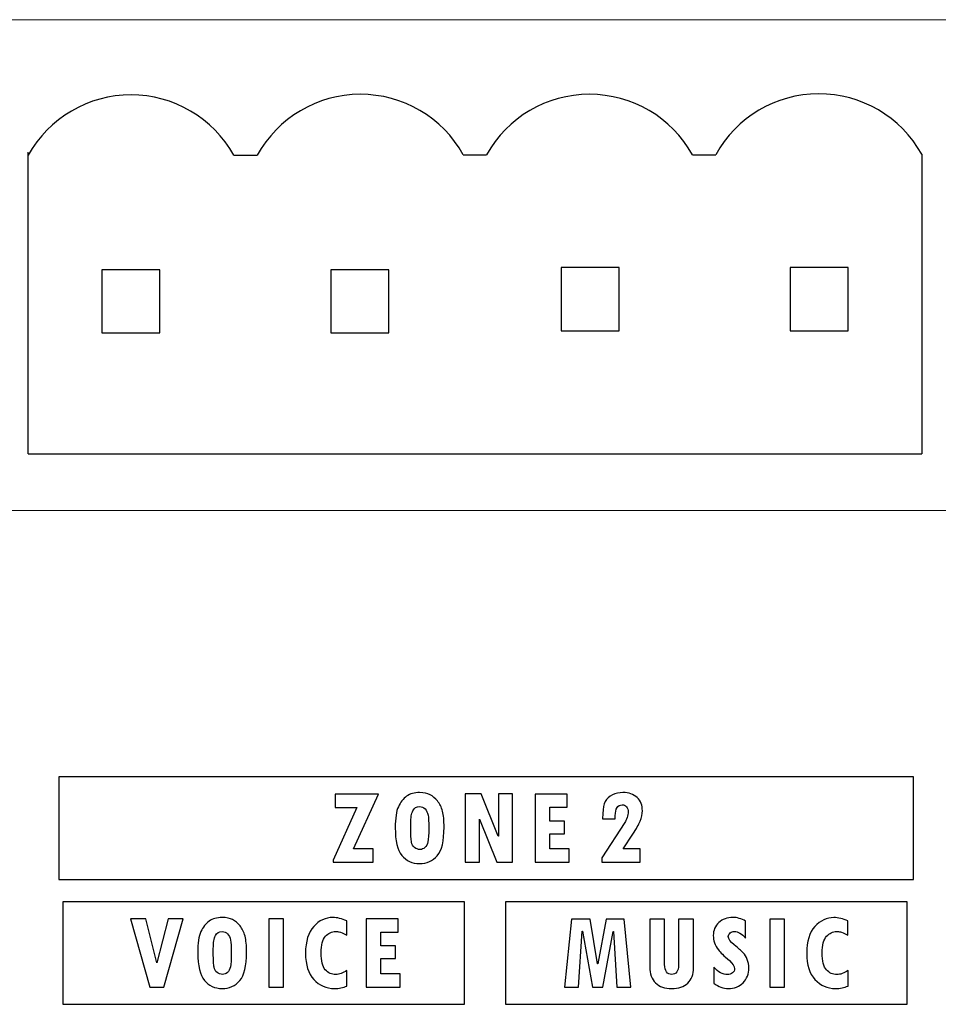
# Model space of a CAD drawing. Units: centimetres. Extents: x -1.3 to 17.8, y -8.9 to 1.
# Drawn here: x 0.7 to 1.6, y -7.9 to -7 of the extents above; entities that cross this region are included whole.
import ezdxf

# ---------------------------------------------------------------- set-up
doc = ezdxf.new("R2010")
doc.units = ezdxf.units.CM
doc.header["$MEASUREMENT"] = 0
doc.layers.add('layer 1', color=7, linetype='Continuous')

msp = doc.modelspace()

# ---------------------------------------------------------------- linework, layer by layer
for p, q in [((0.6669, -7.3992), (0.6669, -7.10373)), ((0.86848, -7.10673), (0.86848, -7.10673)), ((0.86848, -7.10673), (0.89134, -7.10673)), ((1.0932, -7.10623), (1.11605, -7.10623)), ((1.31763, -7.10623), (1.31763, -7.10623)), ((1.31763, -7.10623), (1.34049, -7.10623)), ((1.54235, -7.10573), (1.54235, -7.3992)), ((0.6669, -7.3992), (1.54235, -7.3992))]:
    msp.add_line(p, q)
for points in [[(0.73905, -7.28082), (0.79591, -7.28082), (0.79591, -7.21886), (0.73905, -7.21886)], [(0.96349, -7.28082), (1.02035, -7.28082), (1.02035, -7.21886), (0.96349, -7.21886)], [(1.18906, -7.27882), (1.24591, -7.27882), (1.24591, -7.21686), (1.18906, -7.21686)], [(1.41349, -7.27882), (1.47035, -7.27882), (1.47035, -7.21686), (1.41349, -7.21686)]]:
    msp.add_lwpolyline(points, close=True)
for centre, end in [((0.76769, -7.163), 150.82621), ((0.99241, -7.1625), 151.11001), ((1.21684, -7.1625), 150.82621), ((1.44156, -7.162), 151.11001)]:
    msp.add_arc(centre, 0.11543, 29.17379, end)
at = {"layer": 'layer 1', "color": 7, "lineweight": 15}
for points in [[(3.38917, -6.97399), (3.38917, -6.97399), (-0.75312, -6.97399), (-0.75312, -6.97399)], [(-0.75312, -7.45478), (-0.75312, -7.45478), (3.38917, -7.45478), (3.38917, -7.45478)]]:
    msp.add_open_spline(points, degree=3, dxfattribs=at)
at = {"layer": 'layer 1', "color": 7}
for points, knots in [([(0.69683, -7.71549), (0.69683, -7.71549), (1.53429, -7.71549), (1.53429, -7.71549), (1.53429, -7.71549), (1.53429, -7.71549), (1.53429, -7.81602), (1.53429, -7.81602), (1.53429, -7.81602), (1.53429, -7.81602), (0.69683, -7.81602), (0.69683, -7.81602), (0.69683, -7.81602), (0.69683, -7.81602), (0.69683, -7.71549), (0.69683, -7.71549)], [0, 0, 0, 0, 0.25, 0.25, 0.25, 0.25, 0.5, 0.5, 0.5, 0.5, 0.75, 0.75, 0.75, 0.75, 1, 1, 1, 1]), ([(1.01016, -7.73243), (1.01016, -7.73243), (0.98573, -7.78614), (0.98573, -7.78614), (0.98573, -7.78614), (0.98573, -7.78614), (1.00481, -7.78614), (1.00481, -7.78614), (1.00481, -7.78614), (1.00481, -7.78614), (1.00481, -7.79919), (1.00481, -7.79919), (1.00481, -7.79919), (1.00481, -7.79919), (0.96558, -7.79919), (0.96558, -7.79919), (0.96558, -7.79919), (0.96558, -7.79919), (0.96558, -7.79711), (0.96558, -7.79711), (0.96558, -7.79711), (0.96558, -7.79711), (0.98905, -7.74553), (0.98905, -7.74553), (0.98905, -7.74553), (0.98905, -7.74553), (0.96767, -7.74553), (0.96767, -7.74553), (0.96767, -7.74553), (0.96767, -7.74553), (0.96767, -7.73243), (0.96767, -7.73243), (0.96767, -7.73243), (0.96767, -7.73243), (1.01016, -7.73243), (1.01016, -7.73243)], [0, 0, 0, 0, 0.111111, 0.111111, 0.111111, 0.111111, 0.222222, 0.222222, 0.222222, 0.222222, 0.333333, 0.333333, 0.333333, 0.333333, 0.444444, 0.444444, 0.444444, 0.444444, 0.555556, 0.555556, 0.555556, 0.555556, 0.666667, 0.666667, 0.666667, 0.666667, 0.777778, 0.777778, 0.777778, 0.777778, 0.888889, 0.888889, 0.888889, 0.888889, 1, 1, 1, 1]), ([(1.02655, -7.76545), (1.02655, -7.75609), (1.02755, -7.74921), (1.02959, -7.74483), (1.02959, -7.74483), (1.03162, -7.74043), (1.03432, -7.73704), (1.0377, -7.73461), (1.0377, -7.73461), (1.04105, -7.73219), (1.04531, -7.73098), (1.05043, -7.73098), (1.05043, -7.73098), (1.05468, -7.73098), (1.05809, -7.73168), (1.0607, -7.73308), (1.0607, -7.73308), (1.0633, -7.7345), (1.06572, -7.73655), (1.06795, -7.73923), (1.06795, -7.73923), (1.07017, -7.74193), (1.0718, -7.74525), (1.07284, -7.74923), (1.07284, -7.74923), (1.07388, -7.75321), (1.07439, -7.75848), (1.07439, -7.76503), (1.07439, -7.76503), (1.07439, -7.77846), (1.07214, -7.78775), (1.06767, -7.79285), (1.06767, -7.79285), (1.0632, -7.79796), (1.05742, -7.80052), (1.05034, -7.80052), (1.05034, -7.80052), (1.04309, -7.80052), (1.03733, -7.79787), (1.03301, -7.79258), (1.03301, -7.79258), (1.0287, -7.78729), (1.02655, -7.77826), (1.02655, -7.76545)], [0, 0, 0, 0, 0.090909, 0.090909, 0.090909, 0.090909, 0.181818, 0.181818, 0.181818, 0.181818, 0.272727, 0.272727, 0.272727, 0.272727, 0.363636, 0.363636, 0.363636, 0.363636, 0.454545, 0.454545, 0.454545, 0.454545, 0.545455, 0.545455, 0.545455, 0.545455, 0.636364, 0.636364, 0.636364, 0.636364, 0.727273, 0.727273, 0.727273, 0.727273, 0.818182, 0.818182, 0.818182, 0.818182, 0.909091, 0.909091, 0.909091, 0.909091, 1, 1, 1, 1]), ([(1.14139, -7.79919), (1.14139, -7.79919), (1.12615, -7.79919), (1.12615, -7.79919), (1.12615, -7.79919), (1.12615, -7.79919), (1.10916, -7.75706), (1.10916, -7.75706), (1.10916, -7.75706), (1.10916, -7.75706), (1.10895, -7.75706), (1.10895, -7.75706), (1.10895, -7.75706), (1.10895, -7.75706), (1.10895, -7.79919), (1.10895, -7.79919), (1.10895, -7.79919), (1.10895, -7.79919), (1.09495, -7.79919), (1.09495, -7.79919), (1.09495, -7.79919), (1.09495, -7.79919), (1.09495, -7.73231), (1.09495, -7.73231), (1.09495, -7.73231), (1.09495, -7.73231), (1.11072, -7.73231), (1.11072, -7.73231), (1.11072, -7.73231), (1.11072, -7.73231), (1.12745, -7.77379), (1.12745, -7.77379), (1.12745, -7.77379), (1.12745, -7.77379), (1.1277, -7.77379), (1.1277, -7.77379), (1.1277, -7.77379), (1.1277, -7.77379), (1.1277, -7.73231), (1.1277, -7.73231), (1.1277, -7.73231), (1.1277, -7.73231), (1.14139, -7.73231), (1.14139, -7.73231), (1.14139, -7.73231), (1.14139, -7.73231), (1.14139, -7.79919), (1.14139, -7.79919)], [0, 0, 0, 0, 0.083333, 0.083333, 0.083333, 0.083333, 0.166667, 0.166667, 0.166667, 0.166667, 0.25, 0.25, 0.25, 0.25, 0.333333, 0.333333, 0.333333, 0.333333, 0.416667, 0.416667, 0.416667, 0.416667, 0.5, 0.5, 0.5, 0.5, 0.583333, 0.583333, 0.583333, 0.583333, 0.666667, 0.666667, 0.666667, 0.666667, 0.75, 0.75, 0.75, 0.75, 0.833333, 0.833333, 0.833333, 0.833333, 0.916667, 0.916667, 0.916667, 0.916667, 1, 1, 1, 1]), ([(1.19696, -7.79919), (1.19696, -7.79919), (1.16366, -7.79919), (1.16366, -7.79919), (1.16366, -7.79919), (1.16366, -7.79919), (1.16366, -7.73243), (1.16366, -7.73243), (1.16366, -7.73243), (1.16366, -7.73243), (1.19489, -7.73243), (1.19489, -7.73243), (1.19489, -7.73243), (1.19489, -7.73243), (1.19489, -7.74531), (1.19489, -7.74531), (1.19489, -7.74531), (1.19489, -7.74531), (1.17799, -7.74531), (1.17799, -7.74531), (1.17799, -7.74531), (1.17799, -7.74531), (1.17799, -7.75888), (1.17799, -7.75888), (1.17799, -7.75888), (1.17799, -7.75888), (1.19248, -7.75888), (1.19248, -7.75888), (1.19248, -7.75888), (1.19248, -7.75888), (1.19248, -7.77129), (1.19248, -7.77129), (1.19248, -7.77129), (1.19248, -7.77129), (1.17799, -7.77129), (1.17799, -7.77129), (1.17799, -7.77129), (1.17799, -7.77129), (1.17799, -7.78603), (1.17799, -7.78603), (1.17799, -7.78603), (1.17799, -7.78603), (1.19696, -7.78603), (1.19696, -7.78603), (1.19696, -7.78603), (1.19696, -7.78603), (1.19696, -7.79919), (1.19696, -7.79919)], [0, 0, 0, 0, 0.083333, 0.083333, 0.083333, 0.083333, 0.166667, 0.166667, 0.166667, 0.166667, 0.25, 0.25, 0.25, 0.25, 0.333333, 0.333333, 0.333333, 0.333333, 0.416667, 0.416667, 0.416667, 0.416667, 0.5, 0.5, 0.5, 0.5, 0.583333, 0.583333, 0.583333, 0.583333, 0.666667, 0.666667, 0.666667, 0.666667, 0.75, 0.75, 0.75, 0.75, 0.833333, 0.833333, 0.833333, 0.833333, 0.916667, 0.916667, 0.916667, 0.916667, 1, 1, 1, 1]), ([(1.22968, -7.7568), (1.22968, -7.7568), (1.22994, -7.75146), (1.22994, -7.75146), (1.22994, -7.75146), (1.23012, -7.74642), (1.2309, -7.74253), (1.23229, -7.73974), (1.23229, -7.73974), (1.23367, -7.73697), (1.23599, -7.73481), (1.23922, -7.73328), (1.23922, -7.73328), (1.24243, -7.73175), (1.2459, -7.73098), (1.24961, -7.73098), (1.24961, -7.73098), (1.25542, -7.73098), (1.26006, -7.73261), (1.26351, -7.73587), (1.26351, -7.73587), (1.26696, -7.73912), (1.26869, -7.74348), (1.26869, -7.74894), (1.26869, -7.74894), (1.26869, -7.75207), (1.26798, -7.75538), (1.26656, -7.75886), (1.26656, -7.75886), (1.26513, -7.76233), (1.26274, -7.76662), (1.25938, -7.77171), (1.25938, -7.77171), (1.25938, -7.77171), (1.24982, -7.78614), (1.24982, -7.78614), (1.24982, -7.78614), (1.24982, -7.78614), (1.26639, -7.78614), (1.26639, -7.78614), (1.26639, -7.78614), (1.26639, -7.78614), (1.26639, -7.79919), (1.26639, -7.79919), (1.26639, -7.79919), (1.26639, -7.79919), (1.22902, -7.79919), (1.22902, -7.79919), (1.22902, -7.79919), (1.22902, -7.79919), (1.22902, -7.79481), (1.22902, -7.79481), (1.22902, -7.79481), (1.22902, -7.79481), (1.25159, -7.76021), (1.25159, -7.76021), (1.25159, -7.76021), (1.25216, -7.75932), (1.25284, -7.75777), (1.2536, -7.75556), (1.2536, -7.75556), (1.25437, -7.75336), (1.25475, -7.75155), (1.25475, -7.75012), (1.25475, -7.75012), (1.25475, -7.74797), (1.2542, -7.74626), (1.25311, -7.74496), (1.25311, -7.74496), (1.25203, -7.74366), (1.25057, -7.74301), (1.24875, -7.74301), (1.24875, -7.74301), (1.24661, -7.74301), (1.24497, -7.74394), (1.2438, -7.74578), (1.2438, -7.74578), (1.24265, -7.74764), (1.24207, -7.75025), (1.24207, -7.75364), (1.24207, -7.75364), (1.24207, -7.75364), (1.24207, -7.7568), (1.24207, -7.7568), (1.24207, -7.7568), (1.24207, -7.7568), (1.22968, -7.7568), (1.22968, -7.7568)], [0, 0, 0, 0, 0.045455, 0.045455, 0.045455, 0.045455, 0.090909, 0.090909, 0.090909, 0.090909, 0.136364, 0.136364, 0.136364, 0.136364, 0.181818, 0.181818, 0.181818, 0.181818, 0.227273, 0.227273, 0.227273, 0.227273, 0.272727, 0.272727, 0.272727, 0.272727, 0.318182, 0.318182, 0.318182, 0.318182, 0.363636, 0.363636, 0.363636, 0.363636, 0.409091, 0.409091, 0.409091, 0.409091, 0.454545, 0.454545, 0.454545, 0.454545, 0.5, 0.5, 0.5, 0.5, 0.545455, 0.545455, 0.545455, 0.545455, 0.590909, 0.590909, 0.590909, 0.590909, 0.636364, 0.636364, 0.636364, 0.636364, 0.681818, 0.681818, 0.681818, 0.681818, 0.727273, 0.727273, 0.727273, 0.727273, 0.772727, 0.772727, 0.772727, 0.772727, 0.818182, 0.818182, 0.818182, 0.818182, 0.863636, 0.863636, 0.863636, 0.863636, 0.909091, 0.909091, 0.909091, 0.909091, 0.954545, 0.954545, 0.954545, 0.954545, 1, 1, 1, 1]), ([(1.04178, -7.7614), (1.04178, -7.7614), (1.04178, -7.76567), (1.04178, -7.76567), (1.04178, -7.76567), (1.04178, -7.7727), (1.042, -7.77731), (1.04248, -7.77954), (1.04248, -7.77954), (1.04293, -7.78176), (1.04392, -7.78353), (1.04543, -7.78481), (1.04543, -7.78481), (1.04694, -7.78609), (1.04877, -7.78673), (1.05087, -7.78673), (1.05087, -7.78673), (1.05258, -7.78673), (1.05415, -7.78611), (1.05558, -7.78486), (1.05558, -7.78486), (1.057, -7.78361), (1.05799, -7.78171), (1.05857, -7.77917), (1.05857, -7.77917), (1.05913, -7.77662), (1.05943, -7.77209), (1.05943, -7.76556), (1.05943, -7.76556), (1.05943, -7.75972), (1.05917, -7.75556), (1.0587, -7.75308), (1.0587, -7.75308), (1.05822, -7.7506), (1.05724, -7.74861), (1.05578, -7.74708), (1.05578, -7.74708), (1.05432, -7.74554), (1.05255, -7.74478), (1.05043, -7.74478), (1.05043, -7.74478), (1.04736, -7.74478), (1.04516, -7.74609), (1.04381, -7.74876), (1.04381, -7.74876), (1.04246, -7.7514), (1.04178, -7.75561), (1.04178, -7.7614)], [0, 0, 0, 0, 0.083333, 0.083333, 0.083333, 0.083333, 0.166667, 0.166667, 0.166667, 0.166667, 0.25, 0.25, 0.25, 0.25, 0.333333, 0.333333, 0.333333, 0.333333, 0.416667, 0.416667, 0.416667, 0.416667, 0.5, 0.5, 0.5, 0.5, 0.583333, 0.583333, 0.583333, 0.583333, 0.666667, 0.666667, 0.666667, 0.666667, 0.75, 0.75, 0.75, 0.75, 0.833333, 0.833333, 0.833333, 0.833333, 0.916667, 0.916667, 0.916667, 0.916667, 1, 1, 1, 1]), ([(0.70105, -7.83787), (0.70105, -7.83787), (1.09443, -7.83787), (1.09443, -7.83787), (1.09443, -7.83787), (1.09443, -7.83787), (1.09443, -7.9384), (1.09443, -7.9384), (1.09443, -7.9384), (1.09443, -7.9384), (0.70105, -7.9384), (0.70105, -7.9384), (0.70105, -7.9384), (0.70105, -7.9384), (0.70105, -7.83787), (0.70105, -7.83787)], [0, 0, 0, 0, 0.25, 0.25, 0.25, 0.25, 0.5, 0.5, 0.5, 0.5, 0.75, 0.75, 0.75, 0.75, 1, 1, 1, 1]), ([(1.13455, -7.83787), (1.13455, -7.83787), (1.52793, -7.83787), (1.52793, -7.83787), (1.52793, -7.83787), (1.52793, -7.83787), (1.52793, -7.9384), (1.52793, -7.9384), (1.52793, -7.9384), (1.52793, -7.9384), (1.13455, -7.9384), (1.13455, -7.9384), (1.13455, -7.9384), (1.13455, -7.9384), (1.13455, -7.83787), (1.13455, -7.83787)], [0, 0, 0, 0, 0.25, 0.25, 0.25, 0.25, 0.5, 0.5, 0.5, 0.5, 0.75, 0.75, 0.75, 0.75, 1, 1, 1, 1]), ([(0.80418, -7.85481), (0.80418, -7.85481), (0.81872, -7.85481), (0.81872, -7.85481), (0.81872, -7.85481), (0.81872, -7.85481), (0.79991, -7.92157), (0.79991, -7.92157), (0.79991, -7.92157), (0.79991, -7.92157), (0.78612, -7.92157), (0.78612, -7.92157), (0.78612, -7.92157), (0.78612, -7.92157), (0.76703, -7.85481), (0.76703, -7.85481), (0.76703, -7.85481), (0.76703, -7.85481), (0.78227, -7.85481), (0.78227, -7.85481), (0.78227, -7.85481), (0.78227, -7.85481), (0.79302, -7.89773), (0.79302, -7.89773), (0.79302, -7.89773), (0.79302, -7.89773), (0.80418, -7.85481), (0.80418, -7.85481)], [0, 0, 0, 0, 0.142857, 0.142857, 0.142857, 0.142857, 0.285714, 0.285714, 0.285714, 0.285714, 0.428571, 0.428571, 0.428571, 0.428571, 0.571429, 0.571429, 0.571429, 0.571429, 0.714286, 0.714286, 0.714286, 0.714286, 0.857143, 0.857143, 0.857143, 0.857143, 1, 1, 1, 1]), ([(0.83309, -7.88783), (0.83309, -7.87848), (0.83409, -7.8716), (0.83613, -7.86722), (0.83613, -7.86722), (0.83816, -7.86282), (0.84086, -7.85943), (0.84424, -7.857), (0.84424, -7.857), (0.84759, -7.85457), (0.85185, -7.85337), (0.85697, -7.85337), (0.85697, -7.85337), (0.86122, -7.85337), (0.86463, -7.85406), (0.86724, -7.85547), (0.86724, -7.85547), (0.86984, -7.85689), (0.87226, -7.85893), (0.87449, -7.86162), (0.87449, -7.86162), (0.87671, -7.86431), (0.87834, -7.86764), (0.87938, -7.87161), (0.87938, -7.87161), (0.88042, -7.87559), (0.88093, -7.88087), (0.88093, -7.88741), (0.88093, -7.88741), (0.88093, -7.90085), (0.87868, -7.91013), (0.87421, -7.91524), (0.87421, -7.91524), (0.86974, -7.92035), (0.86396, -7.92291), (0.85688, -7.92291), (0.85688, -7.92291), (0.84963, -7.92291), (0.84387, -7.92026), (0.83955, -7.91497), (0.83955, -7.91497), (0.83524, -7.90968), (0.83309, -7.90065), (0.83309, -7.88783)], [0, 0, 0, 0, 0.090909, 0.090909, 0.090909, 0.090909, 0.181818, 0.181818, 0.181818, 0.181818, 0.272727, 0.272727, 0.272727, 0.272727, 0.363636, 0.363636, 0.363636, 0.363636, 0.454545, 0.454545, 0.454545, 0.454545, 0.545455, 0.545455, 0.545455, 0.545455, 0.636364, 0.636364, 0.636364, 0.636364, 0.727273, 0.727273, 0.727273, 0.727273, 0.818182, 0.818182, 0.818182, 0.818182, 0.909091, 0.909091, 0.909091, 0.909091, 1, 1, 1, 1]), ([(0.9026, -7.85481), (0.9026, -7.85481), (0.91704, -7.85481), (0.91704, -7.85481), (0.91704, -7.85481), (0.91704, -7.85481), (0.91704, -7.92157), (0.91704, -7.92157), (0.91704, -7.92157), (0.91704, -7.92157), (0.9026, -7.92157), (0.9026, -7.92157), (0.9026, -7.92157), (0.9026, -7.92157), (0.9026, -7.85481), (0.9026, -7.85481)], [0, 0, 0, 0, 0.25, 0.25, 0.25, 0.25, 0.5, 0.5, 0.5, 0.5, 0.75, 0.75, 0.75, 0.75, 1, 1, 1, 1]), ([(0.97919, -7.9205), (0.97552, -7.9221), (0.97143, -7.92291), (0.96694, -7.92291), (0.96694, -7.92291), (0.9589, -7.92291), (0.95216, -7.91997), (0.94676, -7.91409), (0.94676, -7.91409), (0.94136, -7.90822), (0.93866, -7.89964), (0.93866, -7.88839), (0.93866, -7.88839), (0.93866, -7.87676), (0.94134, -7.86802), (0.94669, -7.86216), (0.94669, -7.86216), (0.95203, -7.85629), (0.95825, -7.85337), (0.96539, -7.85337), (0.96539, -7.85337), (0.96966, -7.85337), (0.97422, -7.85446), (0.97908, -7.85667), (0.97908, -7.85667), (0.97908, -7.85667), (0.97908, -7.87068), (0.97908, -7.87068), (0.97908, -7.87068), (0.9753, -7.86875), (0.97285, -7.86768), (0.97172, -7.86742), (0.97172, -7.86742), (0.97061, -7.86718), (0.9694, -7.86706), (0.96813, -7.86706), (0.96813, -7.86706), (0.96433, -7.86706), (0.96103, -7.86862), (0.95818, -7.87176), (0.95818, -7.87176), (0.95532, -7.87488), (0.9539, -7.88028), (0.9539, -7.88794), (0.9539, -7.88794), (0.9539, -7.89597), (0.95528, -7.90152), (0.95804, -7.90461), (0.95804, -7.90461), (0.96081, -7.90769), (0.96424, -7.90922), (0.96833, -7.90922), (0.96833, -7.90922), (0.97169, -7.90922), (0.9753, -7.90791), (0.97919, -7.90526), (0.97919, -7.90526), (0.97919, -7.90526), (0.97919, -7.9205), (0.97919, -7.9205)], [0, 0, 0, 0, 0.066667, 0.066667, 0.066667, 0.066667, 0.133333, 0.133333, 0.133333, 0.133333, 0.2, 0.2, 0.2, 0.2, 0.266667, 0.266667, 0.266667, 0.266667, 0.333333, 0.333333, 0.333333, 0.333333, 0.4, 0.4, 0.4, 0.4, 0.466667, 0.466667, 0.466667, 0.466667, 0.533333, 0.533333, 0.533333, 0.533333, 0.6, 0.6, 0.6, 0.6, 0.666667, 0.666667, 0.666667, 0.666667, 0.733333, 0.733333, 0.733333, 0.733333, 0.8, 0.8, 0.8, 0.8, 0.866667, 0.866667, 0.866667, 0.866667, 0.933333, 0.933333, 0.933333, 0.933333, 1, 1, 1, 1]), ([(1.03139, -7.92157), (1.03139, -7.92157), (0.99809, -7.92157), (0.99809, -7.92157), (0.99809, -7.92157), (0.99809, -7.92157), (0.99809, -7.85481), (0.99809, -7.85481), (0.99809, -7.85481), (0.99809, -7.85481), (1.02931, -7.85481), (1.02931, -7.85481), (1.02931, -7.85481), (1.02931, -7.85481), (1.02931, -7.86769), (1.02931, -7.86769), (1.02931, -7.86769), (1.02931, -7.86769), (1.01241, -7.86769), (1.01241, -7.86769), (1.01241, -7.86769), (1.01241, -7.86769), (1.01241, -7.88127), (1.01241, -7.88127), (1.01241, -7.88127), (1.01241, -7.88127), (1.0269, -7.88127), (1.0269, -7.88127), (1.0269, -7.88127), (1.0269, -7.88127), (1.0269, -7.89367), (1.0269, -7.89367), (1.0269, -7.89367), (1.0269, -7.89367), (1.01241, -7.89367), (1.01241, -7.89367), (1.01241, -7.89367), (1.01241, -7.89367), (1.01241, -7.90842), (1.01241, -7.90842), (1.01241, -7.90842), (1.01241, -7.90842), (1.03139, -7.90842), (1.03139, -7.90842), (1.03139, -7.90842), (1.03139, -7.90842), (1.03139, -7.92157), (1.03139, -7.92157)], [0, 0, 0, 0, 0.083333, 0.083333, 0.083333, 0.083333, 0.166667, 0.166667, 0.166667, 0.166667, 0.25, 0.25, 0.25, 0.25, 0.333333, 0.333333, 0.333333, 0.333333, 0.416667, 0.416667, 0.416667, 0.416667, 0.5, 0.5, 0.5, 0.5, 0.583333, 0.583333, 0.583333, 0.583333, 0.666667, 0.666667, 0.666667, 0.666667, 0.75, 0.75, 0.75, 0.75, 0.833333, 0.833333, 0.833333, 0.833333, 0.916667, 0.916667, 0.916667, 0.916667, 1, 1, 1, 1]), ([(1.25736, -7.92163), (1.25736, -7.92163), (1.24368, -7.92163), (1.24368, -7.92163), (1.24368, -7.92163), (1.24368, -7.92163), (1.24041, -7.867), (1.24041, -7.867), (1.24041, -7.867), (1.24041, -7.867), (1.24019, -7.867), (1.24019, -7.867), (1.24019, -7.867), (1.24019, -7.867), (1.23, -7.92163), (1.23, -7.92163), (1.23, -7.92163), (1.23, -7.92163), (1.21972, -7.92163), (1.21972, -7.92163), (1.21972, -7.92163), (1.21972, -7.92163), (1.21005, -7.86667), (1.21005, -7.86667), (1.21005, -7.86667), (1.21005, -7.86667), (1.20983, -7.86667), (1.20983, -7.86667), (1.20983, -7.86667), (1.20983, -7.86667), (1.20615, -7.92163), (1.20615, -7.92163), (1.20615, -7.92163), (1.20615, -7.92163), (1.19236, -7.92163), (1.19236, -7.92163), (1.19236, -7.92163), (1.19236, -7.92163), (1.19925, -7.85486), (1.19925, -7.85486), (1.19925, -7.85486), (1.19925, -7.85486), (1.21742, -7.85486), (1.21742, -7.85486), (1.21742, -7.85486), (1.21742, -7.85486), (1.22476, -7.89885), (1.22476, -7.89885), (1.22476, -7.89885), (1.22476, -7.89885), (1.22496, -7.89885), (1.22496, -7.89885), (1.22496, -7.89885), (1.22496, -7.89885), (1.23304, -7.85486), (1.23304, -7.85486), (1.23304, -7.85486), (1.23304, -7.85486), (1.25089, -7.85486), (1.25089, -7.85486), (1.25089, -7.85486), (1.25089, -7.85486), (1.25736, -7.92163), (1.25736, -7.92163)], [0, 0, 0, 0, 0.0625, 0.0625, 0.0625, 0.0625, 0.125, 0.125, 0.125, 0.125, 0.1875, 0.1875, 0.1875, 0.1875, 0.25, 0.25, 0.25, 0.25, 0.3125, 0.3125, 0.3125, 0.3125, 0.375, 0.375, 0.375, 0.375, 0.4375, 0.4375, 0.4375, 0.4375, 0.5, 0.5, 0.5, 0.5, 0.5625, 0.5625, 0.5625, 0.5625, 0.625, 0.625, 0.625, 0.625, 0.6875, 0.6875, 0.6875, 0.6875, 0.75, 0.75, 0.75, 0.75, 0.8125, 0.8125, 0.8125, 0.8125, 0.875, 0.875, 0.875, 0.875, 0.9375, 0.9375, 0.9375, 0.9375, 1, 1, 1, 1]), ([(1.31876, -7.90281), (1.31876, -7.90907), (1.31688, -7.91402), (1.31313, -7.91759), (1.31313, -7.91759), (1.30937, -7.92117), (1.30415, -7.92296), (1.29749, -7.92296), (1.29749, -7.92296), (1.29057, -7.92296), (1.28525, -7.92113), (1.28152, -7.91745), (1.28152, -7.91745), (1.2778, -7.91378), (1.27594, -7.90853), (1.27594, -7.90168), (1.27594, -7.90168), (1.27594, -7.90168), (1.27594, -7.85486), (1.27594, -7.85486), (1.27594, -7.85486), (1.27594, -7.85486), (1.29048, -7.85486), (1.29048, -7.85486), (1.29048, -7.85486), (1.29048, -7.85486), (1.29048, -7.89938), (1.29048, -7.89938), (1.29048, -7.89938), (1.29048, -7.90252), (1.2911, -7.90493), (1.29233, -7.90663), (1.29233, -7.90663), (1.29355, -7.90833), (1.29528, -7.90916), (1.29749, -7.90916), (1.29749, -7.90916), (1.29955, -7.90916), (1.30117, -7.90834), (1.30238, -7.90672), (1.30238, -7.90672), (1.30356, -7.90508), (1.30417, -7.90287), (1.30417, -7.90008), (1.30417, -7.90008), (1.30417, -7.90008), (1.30417, -7.85486), (1.30417, -7.85486), (1.30417, -7.85486), (1.30417, -7.85486), (1.31876, -7.85486), (1.31876, -7.85486), (1.31876, -7.85486), (1.31876, -7.85486), (1.31876, -7.90281), (1.31876, -7.90281)], [0, 0, 0, 0, 0.071429, 0.071429, 0.071429, 0.071429, 0.142857, 0.142857, 0.142857, 0.142857, 0.214286, 0.214286, 0.214286, 0.214286, 0.285714, 0.285714, 0.285714, 0.285714, 0.357143, 0.357143, 0.357143, 0.357143, 0.428571, 0.428571, 0.428571, 0.428571, 0.5, 0.5, 0.5, 0.5, 0.571429, 0.571429, 0.571429, 0.571429, 0.642857, 0.642857, 0.642857, 0.642857, 0.714286, 0.714286, 0.714286, 0.714286, 0.785714, 0.785714, 0.785714, 0.785714, 0.857143, 0.857143, 0.857143, 0.857143, 0.928571, 0.928571, 0.928571, 0.928571, 1, 1, 1, 1]), ([(1.36984, -7.87367), (1.36602, -7.86922), (1.36237, -7.867), (1.35889, -7.867), (1.35889, -7.867), (1.35732, -7.867), (1.35591, -7.86751), (1.35469, -7.86855), (1.35469, -7.86855), (1.35345, -7.86957), (1.35285, -7.87074), (1.35285, -7.87202), (1.35285, -7.87202), (1.35285, -7.87433), (1.35478, -7.87709), (1.35867, -7.88024), (1.35867, -7.88024), (1.36274, -7.88349), (1.36562, -7.88605), (1.36734, -7.88793), (1.36734, -7.88793), (1.36903, -7.88978), (1.3704, -7.892), (1.37144, -7.89453), (1.37144, -7.89453), (1.37248, -7.89705), (1.37299, -7.89982), (1.37299, -7.90281), (1.37299, -7.90281), (1.37299, -7.90869), (1.37111, -7.91353), (1.36735, -7.9173), (1.36735, -7.9173), (1.36359, -7.92108), (1.35876, -7.92296), (1.35285, -7.92296), (1.35285, -7.92296), (1.34799, -7.92296), (1.34325, -7.92124), (1.33861, -7.91777), (1.33861, -7.91777), (1.33861, -7.91777), (1.33861, -7.90201), (1.33861, -7.90201), (1.33861, -7.90201), (1.34307, -7.90685), (1.34754, -7.90927), (1.35199, -7.90927), (1.35199, -7.90927), (1.35398, -7.90927), (1.35564, -7.90873), (1.35699, -7.90761), (1.35699, -7.90761), (1.35832, -7.90652), (1.35898, -7.90517), (1.35898, -7.90356), (1.35898, -7.90356), (1.35898, -7.90117), (1.35728, -7.89851), (1.35385, -7.89559), (1.35385, -7.89559), (1.3484, -7.89088), (1.34484, -7.8874), (1.34314, -7.8851), (1.34314, -7.8851), (1.34144, -7.8828), (1.34018, -7.88048), (1.33934, -7.87814), (1.33934, -7.87814), (1.3385, -7.87581), (1.33809, -7.87344), (1.33809, -7.87106), (1.33809, -7.87106), (1.33809, -7.86592), (1.33989, -7.86169), (1.34349, -7.85833), (1.34349, -7.85833), (1.34708, -7.85499), (1.35166, -7.85331), (1.35723, -7.85331), (1.35723, -7.85331), (1.36142, -7.85331), (1.36563, -7.85451), (1.36984, -7.85694), (1.36984, -7.85694), (1.36984, -7.85694), (1.36984, -7.87367), (1.36984, -7.87367)], [0, 0, 0, 0, 0.045455, 0.045455, 0.045455, 0.045455, 0.090909, 0.090909, 0.090909, 0.090909, 0.136364, 0.136364, 0.136364, 0.136364, 0.181818, 0.181818, 0.181818, 0.181818, 0.227273, 0.227273, 0.227273, 0.227273, 0.272727, 0.272727, 0.272727, 0.272727, 0.318182, 0.318182, 0.318182, 0.318182, 0.363636, 0.363636, 0.363636, 0.363636, 0.409091, 0.409091, 0.409091, 0.409091, 0.454545, 0.454545, 0.454545, 0.454545, 0.5, 0.5, 0.5, 0.5, 0.545455, 0.545455, 0.545455, 0.545455, 0.590909, 0.590909, 0.590909, 0.590909, 0.636364, 0.636364, 0.636364, 0.636364, 0.681818, 0.681818, 0.681818, 0.681818, 0.727273, 0.727273, 0.727273, 0.727273, 0.772727, 0.772727, 0.772727, 0.772727, 0.818182, 0.818182, 0.818182, 0.818182, 0.863636, 0.863636, 0.863636, 0.863636, 0.909091, 0.909091, 0.909091, 0.909091, 0.954545, 0.954545, 0.954545, 0.954545, 1, 1, 1, 1]), ([(1.39356, -7.85486), (1.39356, -7.85486), (1.40799, -7.85486), (1.40799, -7.85486), (1.40799, -7.85486), (1.40799, -7.85486), (1.40799, -7.92163), (1.40799, -7.92163), (1.40799, -7.92163), (1.40799, -7.92163), (1.39356, -7.92163), (1.39356, -7.92163), (1.39356, -7.92163), (1.39356, -7.92163), (1.39356, -7.85486), (1.39356, -7.85486)], [0, 0, 0, 0, 0.25, 0.25, 0.25, 0.25, 0.5, 0.5, 0.5, 0.5, 0.75, 0.75, 0.75, 0.75, 1, 1, 1, 1]), ([(1.47014, -7.92055), (1.46647, -7.92215), (1.46238, -7.92296), (1.4579, -7.92296), (1.4579, -7.92296), (1.44985, -7.92296), (1.44311, -7.92002), (1.43772, -7.91414), (1.43772, -7.91414), (1.43231, -7.90827), (1.42961, -7.89969), (1.42961, -7.88844), (1.42961, -7.88844), (1.42961, -7.87681), (1.4323, -7.86807), (1.43764, -7.86222), (1.43764, -7.86222), (1.44299, -7.85634), (1.44921, -7.85342), (1.45634, -7.85342), (1.45634, -7.85342), (1.46061, -7.85342), (1.46517, -7.85451), (1.47003, -7.85672), (1.47003, -7.85672), (1.47003, -7.85672), (1.47003, -7.87074), (1.47003, -7.87074), (1.47003, -7.87074), (1.46625, -7.8688), (1.46381, -7.86773), (1.46267, -7.86747), (1.46267, -7.86747), (1.46156, -7.86723), (1.46036, -7.86711), (1.45908, -7.86711), (1.45908, -7.86711), (1.45529, -7.86711), (1.45198, -7.86868), (1.44914, -7.87181), (1.44914, -7.87181), (1.44627, -7.87493), (1.44485, -7.88033), (1.44485, -7.888), (1.44485, -7.888), (1.44485, -7.89603), (1.44623, -7.90157), (1.44899, -7.90466), (1.44899, -7.90466), (1.45176, -7.90774), (1.45519, -7.90927), (1.45928, -7.90927), (1.45928, -7.90927), (1.46264, -7.90927), (1.46625, -7.90796), (1.47014, -7.90531), (1.47014, -7.90531), (1.47014, -7.90531), (1.47014, -7.92055), (1.47014, -7.92055)], [0, 0, 0, 0, 0.066667, 0.066667, 0.066667, 0.066667, 0.133333, 0.133333, 0.133333, 0.133333, 0.2, 0.2, 0.2, 0.2, 0.266667, 0.266667, 0.266667, 0.266667, 0.333333, 0.333333, 0.333333, 0.333333, 0.4, 0.4, 0.4, 0.4, 0.466667, 0.466667, 0.466667, 0.466667, 0.533333, 0.533333, 0.533333, 0.533333, 0.6, 0.6, 0.6, 0.6, 0.666667, 0.666667, 0.666667, 0.666667, 0.733333, 0.733333, 0.733333, 0.733333, 0.8, 0.8, 0.8, 0.8, 0.866667, 0.866667, 0.866667, 0.866667, 0.933333, 0.933333, 0.933333, 0.933333, 1, 1, 1, 1]), ([(0.84832, -7.88379), (0.84832, -7.88379), (0.84832, -7.88805), (0.84832, -7.88805), (0.84832, -7.88805), (0.84832, -7.89508), (0.84854, -7.8997), (0.84902, -7.90192), (0.84902, -7.90192), (0.84947, -7.90415), (0.85046, -7.90592), (0.85197, -7.90719), (0.85197, -7.90719), (0.85348, -7.90847), (0.85531, -7.90911), (0.85741, -7.90911), (0.85741, -7.90911), (0.85912, -7.90911), (0.86069, -7.90849), (0.86212, -7.90725), (0.86212, -7.90725), (0.86354, -7.90599), (0.86453, -7.90409), (0.86511, -7.90156), (0.86511, -7.90156), (0.86567, -7.899), (0.86597, -7.89448), (0.86597, -7.88794), (0.86597, -7.88794), (0.86597, -7.88211), (0.86571, -7.87795), (0.86524, -7.87546), (0.86524, -7.87546), (0.86476, -7.87298), (0.86378, -7.87099), (0.86232, -7.86946), (0.86232, -7.86946), (0.86086, -7.86793), (0.85909, -7.86716), (0.85697, -7.86716), (0.85697, -7.86716), (0.8539, -7.86716), (0.8517, -7.86848), (0.85035, -7.87114), (0.85035, -7.87114), (0.849, -7.87379), (0.84832, -7.878), (0.84832, -7.88379)], [0, 0, 0, 0, 0.083333, 0.083333, 0.083333, 0.083333, 0.166667, 0.166667, 0.166667, 0.166667, 0.25, 0.25, 0.25, 0.25, 0.333333, 0.333333, 0.333333, 0.333333, 0.416667, 0.416667, 0.416667, 0.416667, 0.5, 0.5, 0.5, 0.5, 0.583333, 0.583333, 0.583333, 0.583333, 0.666667, 0.666667, 0.666667, 0.666667, 0.75, 0.75, 0.75, 0.75, 0.833333, 0.833333, 0.833333, 0.833333, 0.916667, 0.916667, 0.916667, 0.916667, 1, 1, 1, 1])]:
    msp.add_open_spline(points, degree=3, knots=knots, dxfattribs=at)

doc.saveas('drawing.dxf')
